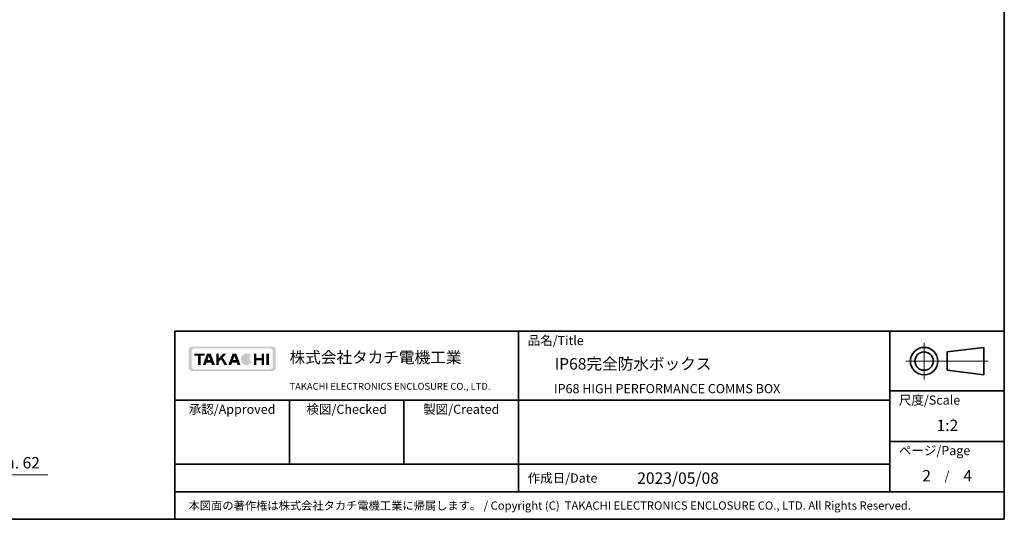
# Model space of a CAD drawing. Units: millimetres. Extents: x 22 to 2984, y 12 to 574.
# Drawn here: x 971 to 1400, y 12 to 230 of the extents above; entities that cross this region are included whole.
import ezdxf
from ezdxf.enums import TextEntityAlignment as Align

# ---------------------------------------------------------------- set-up
doc = ezdxf.new("R2010")
doc.units = ezdxf.units.MM
doc.header["$LTSCALE"] = 1.5
doc.layers.get('Defpoints').update_dxf_attribs({"lineweight": 25})
for name, color, linetype, lineweight in [('Border (ISO)', 7, 'Continuous', 35), ('Dimension (ISO)', 7, 'Continuous', 18), ('Title (ISO)', 7, 'Continuous', 35)]:
    doc.layers.add(name, color=color, linetype=linetype, lineweight=lineweight)
doc.layers.add('Hatch (ISO)', color=1, linetype='Continuous', lineweight=18, true_color=0xff0000)
doc.styles.add('Note Text (TK)', font='MS PGothic.ttf')
doc.styles.add('文字スタイル40', font='MS PGothic.ttf')
doc.styles.add('文字スタイル67', font='arial.ttf')
doc.dimstyles.new('Default - Method 1b (TK)', dxfattribs={"dimscale": 1.5, "dimtxt": 2.5, "dimasz": 2.5, "dimexe": 1, "dimexo": 1.5, "dimgap": 1, "dimtad": 1, "dimtoh": 1, "dimrnd": 1e-08, "dimdsep": 46, "dimtxsty": 'Note Text (TK)', "dimblk": 'OPEN', "dimcen": 0.09, "dimdle": 5, "dimclrd": 100, "dimclre": 100, "dimclrt": 7, "dimadec": 1, "dimazin": 1, "dimtfac": 1, "dimtmove": 0, "dimatfit": 3, "dimldrblk": 'OPEN', "dimfxl": 1, "dimtolj": 1, "dimlwd": -1, "dimlwe": -1, "dimarcsym": 0})

# ---------------------------------------------------------------- blocks, each defined once
blk = doc.blocks.new('図面枠 tk図枠')
at = {"layer": 'Border (ISO)'}
for p in [(405.5, 289), (14.5, 8)]:
    blk.add_line(p, (405.5, 8), dxfattribs=at)
blk = doc.blocks.new('表題欄 tk表題欄')
at = {"layer": 'Hatch (ISO)'}
h = blk.add_hatch(color=256, dxfattribs=at)
edge = h.paths.add_edge_path(flags=0)
edge.add_arc((95.44, 237.35), 0.596, 270, 360)
edge.add_line((96.04, 237.35), (96.04, 240.76))
edge.add_arc((95.44, 240.76), 0.596, 0, 90)
edge.add_line((95.44, 241.35), (79.01, 241.35))
edge.add_arc((79.01, 240.76), 0.596, 90, 180)
edge.add_line((78.41, 240.76), (78.41, 237.35))
edge.add_arc((79.01, 237.35), 0.596, 180, 270)
edge.add_line((79.01, 236.75), (95.44, 236.75))
edge = h.paths.add_edge_path()
edge.add_line((77.71, 241), (77.71, 237.1))
edge.add_arc((78.41, 237.1), 0.702, 180, 270)
edge.add_line((78.41, 236.4), (96.04, 236.4))
edge.add_arc((96.04, 237.1), 0.702, 270, 360)
edge.add_line((96.74, 237.1), (96.74, 241))
edge.add_arc((96.04, 241), 0.702, 0, 90)
edge.add_line((96.04, 241.71), (78.41, 241.71))
edge.add_arc((78.41, 241), 0.702, 90, 180)
for points in [[(78.94, 240.2), (78.94, 239.71), (79.79, 239.71), (79.79, 237.71), (80.38, 237.71), (80.38, 239.71), (81.23, 239.71), (81.23, 240.2)], [(85.55, 237.71), (84.81, 238.94), (84.29, 238.37), (84.29, 237.71), (83.77, 237.71), (83.77, 240.2), (84.29, 240.2), (84.29, 239.15), (85.26, 240.2), (85.98, 240.2), (85.19, 239.35), (86.17, 237.71)], [(91.96, 240.2), (91.96, 237.71), (92.48, 237.71), (92.48, 238.71), (93.64, 238.71), (93.64, 237.71), (94.16, 237.71), (94.16, 240.2), (93.64, 240.2), (93.64, 239.2), (92.48, 239.2), (92.48, 240.2)], [(94.71, 240.2), (94.71, 237.71), (95.23, 237.71), (95.23, 240.2)]]:
    blk.add_hatch(color=256, dxfattribs=at).paths.add_polyline_path(points)
h = blk.add_hatch(color=256, dxfattribs=at)
h.paths.add_polyline_path([(82.46, 238.76), (81.82, 238.76), (82.14, 239.63)], flags=0)
h.paths.add_polyline_path([(82.65, 238.24), (81.63, 238.24), (81.44, 237.71), (80.82, 237.71), (81.73, 240.2), (82.55, 240.2), (83.46, 237.71), (82.85, 237.71)])
h = blk.add_hatch(color=256, dxfattribs=at)
h.paths.add_polyline_path([(87.4, 238.76), (88.03, 238.76), (87.72, 239.63)], flags=0)
h.paths.add_polyline_path([(87.01, 237.71), (87.21, 238.24), (88.22, 238.24), (88.42, 237.71), (89.04, 237.71), (88.12, 240.2), (87.31, 240.2), (86.39, 237.71)])
h = blk.add_hatch(color=256, dxfattribs=at)
edge = h.paths.add_edge_path()
edge.add_arc((90.39, 238.95), 1.27, 38.5505, 336.582)
edge.add_line((91.56, 238.44), (91.04, 238.67))
edge.add_ellipse((90.39, 238.95), major_axis=(0, -0.8), ratio=0.867347, start_angle=124.651, end_angle=429.4109, ccw=False)
edge.add_line((90.96, 239.41), (91.39, 239.74))
at = {"layer": 'Title (ISO)'}
for p, q in [((74.71, 245.05), (255.71, 245.05)), ((74.71, 204.05), (74.71, 245.05)), ((149.71, 245.05), (149.71, 210.05)), ((230.71, 245.05), (230.71, 210.05)), ((255.71, 245.05), (255.71, 204.05)), ((243.21, 240.55), (251.21, 241.55)), ((251.21, 235.55), (251.21, 241.55)), ((243.21, 240.55), (243.21, 236.55)), ((243.21, 236.55), (251.21, 235.55)), ((230.71, 232.05), (255.71, 232.05)), ((74.71, 230.05), (230.71, 230.05)), ((99.71, 230.05), (99.71, 216.05)), ((124.71, 230.05), (124.71, 216.05)), ((230.71, 221.05), (255.71, 221.05)), ((74.71, 216.05), (230.71, 216.05)), ((255.71, 210.05), (74.71, 210.05)), ((74.71, 204.05), (255.71, 204.05))]:
    blk.add_line(p, q, dxfattribs=at)
at = {"layer": 'Title (ISO)', "color": 4, "linetype": 'Continuous', "lineweight": 18, "true_color": 0x00ffff}
for p, q in [((238.21, 242.55), (238.21, 234.55)), ((252.21, 238.55), (234.21, 238.55))]:
    blk.add_line(p, q, dxfattribs=at)
at = {"layer": 'Title (ISO)'}
for radius in [3, 2]:
    blk.add_circle((238.21, 238.55), radius, dxfattribs=at)
at = {"layer": 'Title (ISO)', "color": 1, "true_color": 0xff0000, "char_height": 2, "line_spacing_factor": 1.5, "style": 'Note Text (TK)'}
for s, insert, attachment_point in [('\\fＭＳ Ｐゴシック|b0|i0;{\\H2.0000;品名/Title}', (151.71, 243.05), 4), ('\\fＭＳ Ｐゴシック|b0|i0;{\\H2.0000;尺度/Scale}', (232.71, 230.05), 4), ('\\fＭＳ Ｐゴシック|b0|i0;{\\H2.0000;承認/Approved}', (87.21, 228.05), 5), ('\\fＭＳ Ｐゴシック|b0|i0;{\\H2.0000;検図/Checked}', (112.21, 228.05), 5), ('\\fＭＳ Ｐゴシック|b0|i0;{\\H2.0000;製図/Created}', (137.21, 228.05), 5), ('\\fＭＳ Ｐゴシック|b0|i0;{\\H2.0000;ページ/Page}', (232.71, 219.05), 4), ('\\fＭＳ Ｐゴシック|b0|i0;{\\H2.0000;作成日/Date}', (151.71, 213.05), 4)]:
    blk.add_mtext(s, dxfattribs=dict(at, insert=insert, attachment_point=attachment_point))
at = {"layer": 'Title (ISO)', "color": 7, "line_spacing_factor": 1.5, "style": 'Note Text (TK)'}
for s, insert, char_height, attachment_point in [('株式会社タカチ電機工業', (99.74, 239.05), 2.5, 4), ('\\fArial|b0|i0;{\\H1.4986;TAKACHI ELECTRONICS ENCLOSURE CO., LTD.}', (99.74, 233.05), 1.4986, 4), ('\\fＭＳ Ｐゴシック|b0|i0;{\\H2.0000;/}', (243.21, 213.55), 2, 5), ('\\fMS PGothic|b0|i0;{\\H1.8000;本図面の著作権は株式会社タカチ電機工業に帰属します。 / Copyright (C)\xa0 TAKACHI ELECTRONICS ENCLOSURE CO., LTD. All Rights Reserved.}', (77.71, 207.05), 1.8, 4)]:
    blk.add_mtext(s, dxfattribs=dict(at, insert=insert, char_height=char_height, attachment_point=attachment_point))
at = {"layer": 'Title (ISO)', "color": 7}
for tag, p, height, style in [('<品名>_001', (157.58, 236.7), 2.5, 'Note Text (TK)'), ('<Title>_001', (157.45, 231.55), 2, '文字スタイル67'), ('<型番>_001', (157.67, 220.05), 3, '文字スタイル40'), ('<ページ_No.>_001', (237.95, 212.3), 2.5, 'Note Text (TK)'), ('<総ページ数>_001', (246.79, 212.3), 2.5, 'Note Text (TK)'), ('作成日_001', (175.61, 211.78), 2.5, 'Note Text (TK)')]:
    blk.add_attdef(tag, p, '', height=height, dxfattribs=dict(at, style=style))
at = {"layer": 'Title (ISO)', "color": 7, "style": 'Note Text (TK)'}
for tag, p in [('<尺度>', (243.21, 224.55)), ('<部品サイズ>', (112.21, 213.05))]:
    blk.add_attdef(tag, text='', height=2.5, dxfattribs=at).set_placement(p, align=Align.MIDDLE_CENTER)
blk = doc.blocks.new('_Open')
at = {"color": 0, "linetype": 'ByBlock', "lineweight": -2}
for p, q in [((-1, 0.167), (0, 0)), ((-1, -0.167), (0, 0)), ((0, 0), (-1, 0))]:
    blk.add_line(p, q, dxfattribs=at)
blk = doc.blocks.new('*D36')
at = {"layer": 'Defpoints', "color": 0, "transparency": 16777216}
for p in [(835.32, 49.91), (897.6, 49.91), (897.6, 31.37)]:
    blk.add_point(p, dxfattribs=at)
at = {"layer": 'Dimension (ISO)', "color": 100, "transparency": 16777216}
for p, q in [((835.32, 46.91), (835.32, 29.37)), ((897.6, 46.91), (897.6, 29.37)), ((840.32, 31.37), (892.6, 31.37)), ((897.6, 31.37), (982.9, 31.37))]:
    blk.add_line(p, q, dxfattribs=at)
at = {"layer": 'Dimension (ISO)', "color": 100, "transparency": 16777216, "xscale": 5, "yscale": 5, "zscale": 5, "rotation": 180}
blk.add_blockref('_Open', (835.32, 31.37), dxfattribs=at)
at = {"layer": 'Dimension (ISO)', "color": 100, "transparency": 16777216, "xscale": 5, "yscale": 5, "zscale": 5}
blk.add_blockref('_Open', (897.6, 31.37), dxfattribs=at)
at = {"layer": 'Dimension (ISO)', "color": 7, "transparency": 16777216, "insert": (908.91, 36.66), "char_height": 5, "attachment_point": 4, "style": 'Note Text (TK)'}
blk.add_mtext('\\A1;\\fMS PGothic|b0|i0;{\\H4.9800;有効寸法 / Max dim. 62}', dxfattribs=at)

msp = doc.modelspace()

# ---------------------------------------------------------------- block references
at = {"xscale": 2, "yscale": 2, "zscale": 2}
msp.add_blockref('図面枠 tk図枠', (589.25, -4), dxfattribs=at)
ref = msp.add_blockref('表題欄 tk表題欄', (888.8324, -396.1055), dxfattribs=dict(xscale=2, yscale=2, zscale=2))
ref.add_attrib('<品名>_001', 'IP68完全防水ボックス', (1203.9943, 77.3011), dxfattribs={"layer": 'Title (ISO)', "color": 7, "height": 5, "style": 'Note Text (TK)'})
ref.add_attrib('<尺度>_001', '1:2', (1370.6761, 50.5), dxfattribs={"layer": 'Title (ISO)', "color": 7, "height": 5, "style": 'Note Text (TK)'})
ref.add_attrib('作成日_001', '2023/05/08', (1240.054, 27.4574), dxfattribs={"layer": 'Title (ISO)', "color": 7, "height": 5, "style": 'Note Text (TK)'})
ref.add_attrib('<Title>_001', 'IP68 HIGH PERFORMANCE COMMS BOX', (1203.7289, 66.9986), dxfattribs={"layer": 'Title (ISO)', "color": 7, "height": 4, "style": '文字スタイル67'})
ref.add_attrib('<ページ_No.>_001', '2', (1364.4318, 28.5), dxfattribs={"layer": 'Title (ISO)', "color": 7, "height": 5, "style": 'Note Text (TK)'})
ref.add_attrib('<総ページ数>_001', '4', (1382.4176, 28.5), dxfattribs={"layer": 'Title (ISO)', "color": 7, "height": 5, "style": 'Note Text (TK)'})

# ---------------------------------------------------------------- dimensions: what is measured, and where the dimension line sits
at = {"layer": 'Dimension (ISO)', "color": 100, "true_color": 0x00ff3f}
dim = msp.add_linear_dim(base=(897.5975, 31.3741), p1=(835.323, 49.9087), p2=(897.5975, 49.9087), angle=180, text='\\fMS PGothic|b0|i0;{\\H4.9800;有効寸法 / Max dim. <>}', dimstyle='Default - Method 1b (TK)', override={"dimscale": 0, "dimtxt": 5, "dimasz": 5, "dimexe": 2, "dimexo": 3, "dimgap": 2, "dimtoh": 0, "dimdec": 0, "dimcen": 0.18, "dimtol": 0, "dimlim": 0, "dimtp": 0, "dimtm": 0, "dimtdec": 2, "dimtofl": 0, "dimatfit": 2}, dxfattribs=at)
dim.commit()
dim.dimension.update_dxf_attribs({"geometry": '*D36', "text_midpoint": (944.9044, 31.3741), "dimtype": 160})

doc.saveas('drawing.dxf')
